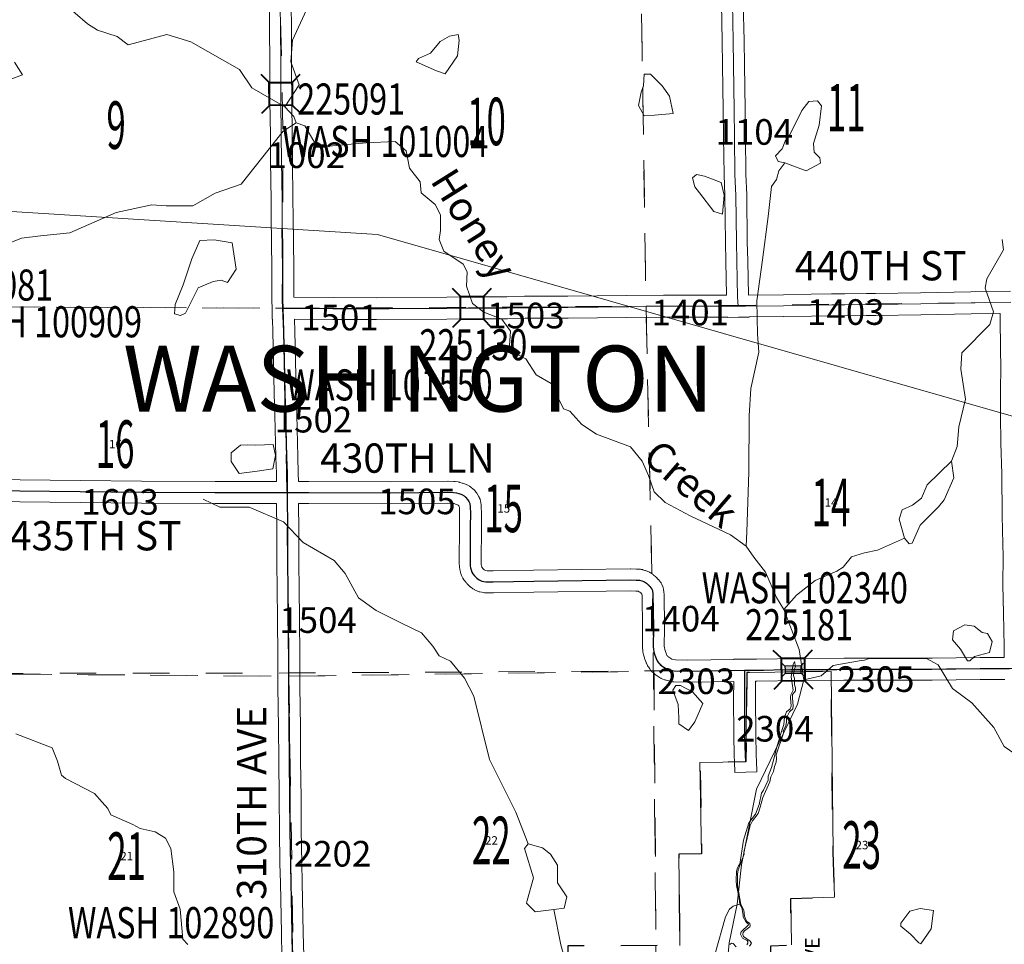
# Model space of a CAD drawing. Extents: x -12.7 to 31.3, y -84.9 to -50.9.
# Drawn here: x 17.3 to 20, y -73.7 to -71.2 of the extents above; entities that cross this region are included whole.
import ezdxf
from ezdxf.enums import TextEntityAlignment as Align

# ---------------------------------------------------------------- set-up
doc = ezdxf.new("R2010")
doc.units = ezdxf.units.MI
doc.header["$MEASUREMENT"] = 0
for name, pattern in [('DGN Style 1', [0.03005, 5e-05, -0.03]), ('DGN Style 2', [0.05, 0.03, -0.02]), ('DGN Style 6', [0.0951, 5e-05, -0.02, 0.035, -0.02, 5e-05, -0.02])]:
    doc.linetypes.add(name, pattern=pattern)
for name, color, linetype, lineweight in [('tdCoHydroRiver', 5, 'Continuous', 0), ('tdCoHydroTxtLg', 5, 'Continuous', 0), ('tdCoSecRdNmbr', 1, 'Continuous', 13), ('tdCoSecRdTxt', 7, 'Continuous', 0), ('tdCoSecRteBand', 7, 'Continuous', 30), ('tdCoSecRteCL', 7, 'Continuous', 0), ('tdCoSectLine', 7, 'DGN Style 1', 13), ('tdCoSectLinePart', 7, 'DGN Style 1', 13), ('tdCoSectNmbr', 7, 'Continuous', 0), ('tdCoStrucSec', 7, 'Continuous', 40), ('tdCoStrucSecCoName', 7, 'Continuous', 0), ('tdCoStrucSecFHWANum', 7, 'Continuous', 0), ('tdCoSurfEarth', 3, 'Continuous', 0), ('tdCoSurfGravel', 1, 'Continuous', 0), ('tdCoTwpNameTxt', 7, 'Continuous', 0), ('tdPIFedBndry', 7, 'Continuous', 0), ('tdPIHydro', 62, 'DGN Style 1', 0), ('tdPIMapPltShpe', 5, 'DGN Style 1', 0), ('tdPIParkBndryPart', 212, 'DGN Style 2', 80), ('tdPISecCL', 4, 'DGN Style 2', 0), ('tdPISectLine', 7, 'DGN Style 1', 13), ('tdPISectNmbr', 7, 'DGN Style 1', 0), ('tdPIStruc', 7, 'Continuous', 0)]:
    doc.layers.add(name, color=color, linetype=linetype, lineweight=lineweight)
doc.styles.add('Style-Century Gothic', font='GOTHIC.TTF')
doc.styles.add('Style-GEOMETRICFUTURA_211_L_L', font='GEOMETRICFUTURA_211_L_L.shx')
doc.styles.add('Style-Trebuchet MS', font='trebucbd.ttf')
doc.styles.add('Style-Tw Cen MT', font='TCM_____.TTF')
doc.styles.add('Style-Tw Cen MT IF', font='TCMI____.TTF')

# ---------------------------------------------------------------- blocks, each defined once
blk = doc.blocks.new('Bridge-Small')
at = {"layer": 'tdCoStrucSec', "color": 7, "linetype": 'Continuous', "lineweight": 40}
for p, q in [((-0.0313, 0.0313), (-0.0534, 0.0534)), ((0.0313, 0.0313), (0.0534, 0.0534)), ((-0.0313, -0.0313), (-0.0534, -0.0534)), ((0.0313, -0.0313), (0.0534, -0.0534))]:
    blk.add_line(p, q, dxfattribs=at)
at = {"layer": 'tdCoStrucSec', "color": 7, "linetype": 'Continuous', "lineweight": 40, "flags": 128}
blk.add_lwpolyline([(-0.0313, 0.0313), (0.0313, 0.0313), (0.0313, -0.0313), (-0.0313, -0.0313), (-0.0313, 0.0313)], close=True, dxfattribs=at)
blk = doc.blocks.new('BR_SEC')
at = {"layer": 'tdPIStruc', "color": 7, "linetype": 'Continuous', "lineweight": 30, "flags": 128}
for points in [[(0.022, 0.01), (-0.022, 0.01), (-0.0291, 0.0171)], [(-0.022, 0.01), (-0.022, 0), (-0.022, -0.01), (-0.0291, -0.0171)], [(0.022, -0.01), (0.022, 0), (0.022, 0.01), (0.0291, 0.0171)], [(-0.022, -0.01), (0.022, -0.01), (0.0291, -0.0171)]]:
    blk.add_lwpolyline(points, dxfattribs=at)
at = {"layer": 'tdPIStruc', "color": 4, "linetype": 'Continuous', "lineweight": 30, "flags": 128}
blk.add_lwpolyline([(-0.022, 0), (0, 0), (0.022, 0)], dxfattribs=at)
at = {"layer": 'tdPIStruc', "color": 250, "linetype": 'Continuous', "lineweight": 30, "extrusion": (0, 0, -1)}
blk.add_solid([(0.022, 0.01), (-0.022, 0.01), (0.022, -0.01), (-0.022, -0.01)], dxfattribs=at)

msp = doc.modelspace()

# ---------------------------------------------------------------- linework, layer by layer
at = {"layer": 'tdCoHydroRiver', "color": 5, "linetype": 'Continuous', "lineweight": 0, "flags": 128}
for points in [[(18.0302, -71.4253), (17.94, -71.3736), (17.9067, -71.3232), (17.7738, -71.2479), (17.7074, -71.2276), (17.6601, -71.2404), (17.6018, -71.2564), (17.5717, -71.2329), (17.5179, -71.2157), (17.491, -71.1984), (17.3897, -71.1104), (17.3785, -71.0789), (17.3293, -71.0064), (17.2992, -70.9766), (17.2374, -70.9089), (17.2058, -70.8838), (17.1189, -70.8636), (17.0587, -70.8212), (16.9669, -70.7615), (16.9038, -70.7523), (16.8486, -70.7667), (16.8043, -70.7589)], [(18.2021, -70.9527), (18.1991, -70.9953), (18.1472, -71.0445), (18.1174, -71.0998), (18.0516, -71.2437), (18.0471, -71.3022), (18.0694, -71.3652), (18.0302, -71.4253)], [(18.5032, -71.2863), (18.5078, -71.2436), (18.5046, -71.2278), (18.4809, -71.2327), (18.4557, -71.247)], [(18.4557, -71.247), (18.429, -71.2786), (18.3959, -71.293), (18.3896, -71.3025), (18.445, -71.3275)], [(18.5032, -71.2863), (18.4687, -71.3353), (18.445, -71.3275)], [(17.2909, -71.3034), (17.3132, -71.338), (17.2485, -71.3619)], [(19.083, -71.3962), (19.0624, -71.3679), (19.0307, -71.3364), (19.0133, -71.3365), (19.0118, -71.3681), (19.0056, -71.3854)], [(19.0421, -71.4485), (19.0137, -71.4501), (18.9978, -71.4218), (19.0056, -71.3854)], [(19.083, -71.3962), (19.0926, -71.4435), (19.0421, -71.4485)], [(18.0619, -71.4694), (18.0555, -71.4521), (18.0302, -71.4253)], [(19.4921, -71.4752), (19.4983, -71.4231), (19.4872, -71.4089), (19.4635, -71.4106), (19.4446, -71.4359), (19.4117, -71.5023)], [(18.0619, -71.4694), (18.0257, -71.4917), (17.911, -71.6373), (17.84, -71.6613), (17.7786, -71.6962), (17.706, -71.6965), (17.6665, -71.6935), (17.5687, -71.7143), (17.4426, -71.7701), (17.3621, -71.7783), (17.3101, -71.7848), (17.2376, -71.8134), (17.1399, -71.8817), (17.0943, -71.9134), (17.0217, -71.9232), (16.9649, -71.9407), (16.8923, -71.9378), (16.8072, -71.9887), (16.6953, -72.0286), (16.6465, -72.0587)], [(19.0252, -72.4336), (19.0077, -72.3942), (18.976, -72.3548), (18.8827, -72.3204), (18.8432, -72.2937), (18.8099, -72.2576), (18.7925, -72.2513), (18.7591, -72.182), (18.718, -72.1584), (18.6894, -72.1144), (18.6609, -72.0987), (18.645, -72.0782), (18.6481, -72.0387), (18.6243, -72.0057), (18.5753, -71.9869), (18.5436, -71.9633), (18.5276, -71.916), (18.5291, -71.8766), (18.518, -71.8561), (18.4657, -71.82), (18.453, -71.7884), (18.456, -71.7632), (18.4559, -71.7206), (18.4416, -71.6922), (18.4036, -71.6608), (18.4003, -71.6308), (18.3718, -71.593), (18.3621, -71.5457), (18.332, -71.5205), (18.2531, -71.524), (18.1411, -71.5339), (18.1095, -71.5198), (18.0856, -71.4772), (18.0619, -71.4694)], [(19.4921, -71.4752), (19.4765, -71.5258), (19.4782, -71.5495), (19.494, -71.5652), (19.4957, -71.5794), (19.4563, -71.6001), (19.3978, -71.5782)], [(19.4117, -71.5023), (19.3992, -71.5198), (19.3913, -71.5403), (19.3725, -71.5593), (19.3804, -71.5751), (19.3978, -71.5782)], [(19.3978, -71.5782), (19.3821, -71.6003), (19.3759, -71.624), (19.3617, -71.643), (19.3525, -71.7251), (19.3372, -71.8436), (19.3218, -71.9557), (19.3237, -72.0473), (19.3271, -72.0962), (19.3053, -72.1957), (19.3009, -72.27), (19.2999, -72.4247)], [(19.1785, -71.6153), (19.1564, -71.6106), (19.1454, -71.6201), (19.1518, -71.6438), (19.1645, -71.6611)], [(19.2324, -71.6672), (19.2243, -71.6325), (19.1785, -71.6153)], [(19.2324, -71.6672), (19.2278, -71.7193), (19.2041, -71.7115), (19.1645, -71.6611)], [(17.8373, -71.7891), (17.7979, -71.7909), (17.776, -71.8415)], [(17.8567, -71.8996), (17.8741, -71.9058), (17.8976, -71.8694), (17.8863, -71.7969), (17.8373, -71.7891)], [(19.993, -71.7885), (19.9963, -71.8169), (19.9509, -71.8961), (19.9463, -71.9214), (19.9687, -71.986), (19.9594, -72.0208), (19.8825, -72.0985), (19.8795, -72.1427), (19.8926, -72.2248), (19.874, -72.3006), (19.8696, -72.3543), (19.854, -72.3939)], [(17.8567, -71.8996), (17.8346, -71.9028), (17.7936, -71.9203), (17.7591, -71.9899), (17.745, -71.9963), (17.7291, -71.9916), (17.7306, -71.9663), (17.7525, -71.9126), (17.776, -71.8415)], [(17.9549, -72.4217), (17.906, -72.4282), (17.8837, -72.3952), (17.8837, -72.3715), (17.9088, -72.3509)], [(18.0052, -72.3789), (17.9988, -72.349), (17.9515, -72.3507), (17.9294, -72.3492), (17.9088, -72.3509)], [(18.0052, -72.3789), (17.9975, -72.4153), (17.9549, -72.4217)], [(19.854, -72.3939), (19.788, -72.4589), (19.7724, -72.4953), (19.7472, -72.5144), (19.7189, -72.5272), (19.7111, -72.5525), (19.7256, -72.6045)], [(19.854, -72.3939), (19.8605, -72.4396), (19.834, -72.4997), (19.8183, -72.5188)], [(19.2999, -72.4247), (19.2941, -72.5873), (19.2927, -72.6268)], [(19.2927, -72.6268), (19.25, -72.5953), (19.1393, -72.5437), (19.0713, -72.5076), (19.0412, -72.4777), (19.0252, -72.4336)], [(18.6958, -73.4404), (18.6623, -73.3537), (18.5908, -73.2103), (18.5475, -73.0368), (18.5221, -72.9879), (18.484, -72.9407), (18.4524, -72.9266), (18.4349, -72.8999), (18.4048, -72.8637), (18.3495, -72.837), (18.2799, -72.8026), (18.2324, -72.768), (18.1959, -72.7018), (18.1657, -72.6656), (18.0803, -72.617), (18.0264, -72.5604), (17.9331, -72.5197), (17.8526, -72.52), (17.8068, -72.498)], [(19.8183, -72.5188), (19.768, -72.5695), (19.7462, -72.6186), (19.7383, -72.6202), (19.7256, -72.6045)], [(19.7256, -72.6045), (19.6515, -72.638), (19.6158, -72.6445)], [(19.3959, -72.8), (19.3753, -72.7669), (19.3451, -72.6976), (19.3133, -72.6567), (19.2927, -72.6268)], [(19.6158, -72.6445), (19.5804, -72.6557), (19.5576, -72.6842), (19.5408, -72.6953)], [(19.5408, -72.6953), (19.4809, -72.7208), (19.4305, -72.7604), (19.3959, -72.8)], [(19.4503, -72.9924), (19.4374, -72.9088), (19.3959, -72.8)], [(19.9163, -72.845), (19.891, -72.842), (19.8595, -72.858), (19.8565, -72.8832), (19.8787, -72.9084)], [(19.9577, -72.9174), (19.9654, -72.8874), (19.9527, -72.8654), (19.9384, -72.8623), (19.9163, -72.845)], [(19.9577, -72.9174), (19.9167, -72.9287), (19.9041, -72.9398), (19.8978, -72.9398), (19.8787, -72.9084)], [(20.3475, -73.217), (20.3144, -73.2266), (20.2513, -73.2222), (20.2149, -73.2066), (20.1722, -73.2005), (20.0933, -73.1993), (20.0444, -73.2059), (19.9984, -73.1745), (19.9698, -73.1226), (19.9094, -73.055), (19.8571, -73.0158), (19.8173, -72.9513), (19.7857, -72.9341), (19.6263, -72.9349), (19.6159, -72.9381)], [(19.5307, -72.9527), (19.4976, -72.9812), (19.4503, -72.9924)], [(19.6159, -72.9381), (19.6073, -72.9396), (19.5307, -72.9527)], [(19.1458, -73.0251), (19.1126, -73.0079), (19.0999, -73.0079), (19.0921, -73.0206), (19.1064, -73.06)], [(19.4503, -72.9924), (19.4332, -73.0588), (19.3204, -73.2913), (19.2801, -73.4982), (19.2679, -73.6056), (19.2462, -73.7114), (19.2325, -73.8583), (19.2379, -74.0525), (19.2399, -74.1503), (19.2463, -74.1787)], [(19.1524, -73.1072), (19.1743, -73.0566), (19.1458, -73.0251)], [(19.1524, -73.1072), (19.1351, -73.1309), (19.1082, -73.1121), (19.1081, -73.0963), (19.1064, -73.06)], [(17.7654, -73.7153), (17.7512, -73.7012), (17.7446, -73.6191), (17.727, -73.5718), (17.7268, -73.5166), (17.7187, -73.4534), (17.7044, -73.4251), (17.6759, -73.4078), (17.6348, -73.3985), (17.6143, -73.3875), (17.5542, -73.3609), (17.5462, -73.3436), (17.5304, -73.3263), (17.5098, -73.3027), (17.4307, -73.2619), (17.4196, -73.2525), (17.4084, -73.2146), (17.3941, -73.1784), (17.2945, -73.1393)], [(18.7659, -73.6201), (18.7154, -73.6266), (18.6917, -73.603), (18.6932, -73.5951), (18.7104, -73.5335), (18.6864, -73.453), (18.6958, -73.4404)], [(18.7765, -73.4985), (18.7575, -73.4686), (18.7353, -73.4513), (18.6958, -73.4404)], [(18.7765, -73.4985), (18.7767, -73.5474), (18.8021, -73.5852), (18.7943, -73.6168), (18.7659, -73.6201)], [(18.798, -73.762), (18.7852, -73.7163), (18.7659, -73.6201)], [(19.7686, -73.6177), (19.7403, -73.6242), (19.7152, -73.6575), (19.7152, -73.6654), (19.7422, -73.6873)], [(19.7989, -73.6728), (19.805, -73.6223), (19.7686, -73.6177)], [(19.7989, -73.6728), (19.7707, -73.714), (19.7644, -73.7109), (19.7422, -73.6873)]]:
    msp.add_lwpolyline(points, dxfattribs=at)
at = {"layer": 'tdCoSecRteBand', "color": 7, "linetype": 'Continuous', "lineweight": 0, "flags": 128}
for points in [[(17.2224, -72.4447), (17.4712, -72.4472), (17.4712, -72.4472), (17.6386, -72.4489), (17.8397, -72.4502), (18.0076, -72.4502), (18.0074, -72.4284), (18.0059, -72.3839), (18.0059, -72.3835), (18.0035, -72.2688), (18.0015, -72.209), (18.0015, -72.2086), (17.9998, -72.1189), (17.9978, -72.0405), (17.9966, -72.0061), (17.9956, -72.0061), (17.9956, -71.9766), (17.9948, -71.9543), (17.9948, -71.9543), (17.9946, -71.9471), (17.9949, -71.9471), (17.9953, -71.8664), (17.9933, -71.7261), (17.9933, -71.726), (17.9929, -71.6807), (17.9914, -71.5734), (17.9914, -71.5732), (17.9909, -71.5033), (17.9899, -71.4098), (17.9899, -71.4098), (17.9892, -71.3227), (17.9892, -71.3226), (17.9884, -71.1937), (17.9872, -71.1392)], [(18.0472, -71.138), (18.0484, -71.1926), (18.0484, -71.1931), (18.0491, -71.3223), (18.0499, -71.4092), (18.0509, -71.5027), (18.0509, -71.5028), (18.0514, -71.5727), (18.0528, -71.6799), (18.0528, -71.68), (18.0533, -71.7253), (18.0553, -71.8658), (18.0553, -71.8662), (18.0553, -71.8664), (18.0549, -71.9462), (18.1625, -71.9471), (18.2811, -71.9473)], [(18.2811, -71.9473), (18.4735, -71.9456), (18.4737, -71.9456), (18.5331, -71.9454), (18.6381, -71.9449), (18.6861, -71.9436), (18.6863, -71.9436), (18.7238, -71.9429), (18.7244, -71.9429), (18.7245, -71.9429), (18.8051, -71.9431), (18.9652, -71.9414), (18.9653, -71.9414), (19.0661, -71.9404), (19.0663, -71.9404), (19.1805, -71.9402), (19.1806, -71.9402), (19.2389, -71.9402), (19.2373, -71.8486), (19.2356, -71.7958), (19.2356, -71.7951), (19.2344, -71.6684), (19.2319, -71.6114), (19.2319, -71.6106), (19.2302, -71.5088), (19.2302, -71.5086), (19.2294, -71.4339), (19.2279, -71.3117), (19.227, -71.2457), (19.2247, -71.1432)], [(19.2847, -71.1421), (19.2869, -71.2445), (19.287, -71.2447), (19.2879, -71.3108), (19.2879, -71.3109), (19.2894, -71.4332), (19.2894, -71.4333), (19.2902, -71.5079), (19.2919, -71.6092), (19.2943, -71.6663), (19.2944, -71.6673), (19.2956, -71.7942), (19.2973, -71.8469), (19.2973, -71.8473), (19.2989, -71.9401)], [(19.2989, -71.9401), (19.3943, -71.9392), (19.4701, -71.938), (19.4702, -71.938), (19.5263, -71.9372), (19.5615, -71.9365), (19.562, -71.9365), (19.6212, -71.9362), (19.6458, -71.9358), (19.6459, -71.9357), (19.7697, -71.9338), (19.7698, -71.9338), (19.9075, -71.9317), (20.0155, -71.9299)], [(18.2812, -72.0073), (18.2811, -72.0073), (18.1623, -72.0071), (18.1621, -72.0071), (18.0567, -72.0062), (18.0578, -72.0386), (18.0578, -72.0389), (18.0597, -72.1175), (18.0597, -72.1177), (18.0615, -72.2073), (18.0634, -72.267), (18.0634, -72.2673), (18.0659, -72.3821), (18.0674, -72.4268), (18.0674, -72.4275), (18.0676, -72.4499), (18.0676, -72.4502), (18.0679, -72.4502), (18.0958, -72.4502), (18.0959, -72.4502), (18.3191, -72.4507), (18.4766, -72.4494), (18.4768, -72.4494), (18.4773, -72.4494), (18.4926, -72.4497), (18.494, -72.4497), (18.496, -72.4499), (18.4966, -72.45), (18.5047, -72.4512), (18.5061, -72.4515), (18.508, -72.4519), (18.509, -72.4522), (18.5155, -72.4542), (18.5163, -72.4545), (18.5166, -72.4546), (18.525, -72.4575), (18.5265, -72.4581), (18.5283, -72.4589), (18.5292, -72.4594), (18.5357, -72.4629), (18.5364, -72.4633), (18.5381, -72.4643), (18.5397, -72.4655), (18.5402, -72.4659), (18.5451, -72.4698), (18.5461, -72.4707), (18.5476, -72.472), (18.5489, -72.4735), (18.5501, -72.4749), (18.5543, -72.4803), (18.5544, -72.4804), (18.5555, -72.482), (18.5555, -72.482), (18.5595, -72.4879), (18.5605, -72.4896), (18.5614, -72.4913), (18.5622, -72.4931), (18.5623, -72.4932), (18.5645, -72.4986), (18.5651, -72.5004), (18.5657, -72.5022), (18.5661, -72.5042), (18.5665, -72.5061), (18.5665, -72.5062), (18.5677, -72.5158), (18.5679, -72.5177), (18.5679, -72.5188), (18.5684, -72.5358), (18.5684, -72.5366), (18.5684, -72.5368), (18.5682, -72.5743), (18.5682, -72.5744), (18.5675, -72.6699), (18.568, -72.677), (18.5685, -72.6802), (18.5692, -72.6832), (18.5695, -72.684), (18.5699, -72.6846), (18.5723, -72.6879), (18.5755, -72.6911), (18.5777, -72.6927), (18.5792, -72.6934), (18.5837, -72.6943), (18.6006, -72.6943), (18.7111, -72.6926), (18.7111, -72.6926), (18.975, -72.6889), (18.9754, -72.6889), (18.9763, -72.6889), (18.9929, -72.6894), (18.9935, -72.6894), (19.0029, -72.6899), (19.0033, -72.6899), (19.0052, -72.6901), (19.0072, -72.6904), (19.0091, -72.6909), (19.0097, -72.6911), (19.0156, -72.6928), (19.0169, -72.6932), (19.0187, -72.6939), (19.0259, -72.6968), (19.0259, -72.6968), (19.0277, -72.6976), (19.0294, -72.6986), (19.0311, -72.6996), (19.0313, -72.6998), (19.0367, -72.7035), (19.0381, -72.7045), (19.0393, -72.7055), (19.0445, -72.7099), (19.0448, -72.7101), (19.0462, -72.7115), (19.0468, -72.7121), (19.051, -72.7165), (19.0517, -72.7174), (19.0525, -72.7182), (19.0579, -72.7248), (19.0584, -72.7255), (19.0596, -72.7271), (19.0606, -72.7288), (19.0615, -72.7305), (19.0621, -72.7318), (19.0638, -72.7357), (19.0641, -72.7363), (19.0648, -72.7381), (19.0653, -72.74), (19.0658, -72.7419), (19.066, -72.7434), (19.0675, -72.7535), (19.0676, -72.7539), (19.0678, -72.7559), (19.0678, -72.7574), (19.0691, -72.8494), (19.0691, -72.8498), (19.0691, -72.8501), (19.0686, -72.9007), (19.069, -72.9041), (19.0698, -72.9088), (19.0715, -72.9148), (19.0743, -72.9219), (19.0759, -72.9253), (19.077, -72.9269), (19.0782, -72.9283), (19.0806, -72.9301), (19.0863, -72.9341), (19.0894, -72.9353), (19.0988, -72.9375), (19.1311, -72.9382), (19.1954, -72.9372), (19.1955, -72.9372), (19.2588, -72.9363), (19.2588, -72.9357), (19.2885, -72.9359), (19.3205, -72.9355), (19.3205, -72.9355), (19.4345, -72.934), (19.4346, -72.934), (19.5594, -72.933), (19.5596, -72.933), (19.8009, -72.9328), (19.9323, -72.931), (19.9327, -72.931), (19.9985, -72.931), (19.9983, -72.9265), (19.9983, -72.9253), (19.9983, -72.9007), (19.9963, -72.8101), (19.9943, -72.732), (19.9943, -72.7313), (19.9943, -72.731), (19.9951, -72.6554), (19.9941, -72.5829), (19.9931, -72.5431), (19.9931, -72.5428), (19.9914, -72.429), (19.9894, -72.345), (19.9894, -72.3449), (19.9879, -72.2682), (19.9879, -72.2676), (19.9879, -72.2674), (19.9884, -72.1925), (19.9884, -72.192), (19.9894, -72.146), (19.9874, -72.012), (19.9869, -71.9904), (19.9866, -71.9904), (19.9084, -71.9917), (19.9084, -71.9917), (19.7707, -71.9938), (19.647, -71.9957), (19.6221, -71.9962), (19.6216, -71.9962), (19.5625, -71.9965), (19.5274, -71.9972), (19.5272, -71.9972), (19.471, -71.998), (19.3951, -71.9992), (19.3949, -71.9992), (19.3005, -72.0001), (19.3005, -72.0002), (19.2908, -72.0002), (19.2713, -72.0002), (19.2423, -72.0019), (19.2422, -72.0002), (19.2405, -72.0002), (19.1806, -72.0002), (19.0666, -72.0004), (18.9659, -72.0014), (18.8056, -72.0031), (18.8052, -72.0031), (18.8052, -72.0031), (18.7246, -72.0029), (18.6876, -72.0036), (18.6393, -72.0049), (18.6387, -72.0049), (18.5334, -72.0054), (18.5334, -72.0054), (18.474, -72.0056), (18.2815, -72.0073), (18.2812, -72.0073)], [(18.0222, -73.7482), (18.021, -73.6846), (18.0183, -73.5475), (18.017, -73.4943), (18.017, -73.4941), (18.0155, -73.4041), (18.0155, -73.4038), (18.015, -73.3161), (18.0138, -73.2121), (18.0138, -73.2119), (18.0133, -73.122), (18.0116, -73.0112), (18.0116, -73.0108), (18.0113, -72.9396), (18.0104, -72.8142), (18.0099, -72.7546), (18.0089, -72.6616), (18.0089, -72.6614), (18.0086, -72.584), (18.0081, -72.5102), (18.0079, -72.5102), (17.8396, -72.5102), (17.8394, -72.5102), (17.6381, -72.5089), (17.638, -72.5089), (17.4706, -72.5072), (17.2218, -72.5047)], [(19.2615, -73.2452), (19.2606, -73.2152), (19.2601, -73.2012), (19.2601, -73.201), (19.2586, -73.1416), (19.2586, -73.1411), (19.2579, -73.0436), (19.2579, -73.0434), (19.2579, -73.0432), (19.2583, -72.9964), (19.1963, -72.9972), (19.1315, -72.9982), (19.131, -72.9982), (19.1304, -72.9982), (19.0944, -72.9975), (19.0931, -72.9974), (19.0911, -72.9972), (19.0892, -72.9969), (19.0882, -72.9967), (19.0734, -72.9932), (19.0725, -72.993), (19.0706, -72.9924), (19.0688, -72.9918), (19.0604, -72.9883), (19.0604, -72.9883), (19.0586, -72.9875), (19.0569, -72.9865), (19.0552, -72.9855), (19.0547, -72.9852), (19.0459, -72.979), (19.0448, -72.9783), (19.0396, -72.9743), (19.0395, -72.9742), (19.038, -72.973), (19.0366, -72.9717), (19.0355, -72.9705), (19.0311, -72.9656), (19.0308, -72.9653), (19.0296, -72.9638), (19.0286, -72.9624), (19.0249, -72.957), (19.0247, -72.9568), (19.0237, -72.9551), (19.0228, -72.9534), (19.0224, -72.9527), (19.0195, -72.9462), (19.019, -72.9452), (19.0188, -72.9447), (19.0151, -72.9353), (19.0146, -72.9339), (19.0141, -72.9323), (19.0116, -72.9235), (19.0116, -72.9232), (19.0111, -72.9213), (19.011, -72.9207), (19.0098, -72.9138), (19.0096, -72.9124), (19.0095, -72.9121), (19.0088, -72.9059), (19.0086, -72.9043), (19.0086, -72.9024), (19.0086, -72.9021), (19.0091, -72.8499), (19.0079, -72.7602), (19.0075, -72.758), (19.0066, -72.7569), (19.0043, -72.7544), (19.0016, -72.7521), (19.0001, -72.7511), (18.9973, -72.7499), (18.9963, -72.7496), (18.9907, -72.7494), (18.9752, -72.7489), (18.712, -72.7526), (18.6013, -72.7543), (18.6008, -72.7543), (18.5806, -72.7543), (18.5787, -72.7542), (18.5767, -72.7541), (18.5748, -72.7537), (18.5746, -72.7537), (18.5638, -72.7515), (18.562, -72.7511), (18.5601, -72.7505), (18.5583, -72.7498), (18.5571, -72.7493), (18.5497, -72.7458), (18.5491, -72.7455), (18.5474, -72.7446), (18.5457, -72.7436), (18.5447, -72.7429), (18.5383, -72.7382), (18.5377, -72.7378), (18.5362, -72.7365), (18.5347, -72.7352), (18.5283, -72.7288), (18.527, -72.7273), (18.5257, -72.7258), (18.5254, -72.7254), (18.5212, -72.7197), (18.5204, -72.7185), (18.5204, -72.7185), (18.5174, -72.7141), (18.5164, -72.7124), (18.5155, -72.7107), (18.5147, -72.7089), (18.5141, -72.7073), (18.5121, -72.7016), (18.512, -72.7014), (18.5114, -72.6995), (18.5113, -72.699), (18.5098, -72.6931), (18.5095, -72.6917), (18.5092, -72.6898), (18.5092, -72.6897), (18.5085, -72.684), (18.5083, -72.6826), (18.5076, -72.6735), (18.5075, -72.673), (18.5075, -72.671), (18.5075, -72.6708), (18.5082, -72.5739), (18.5084, -72.537), (18.508, -72.522), (18.5075, -72.5182), (18.5062, -72.5162), (18.5048, -72.5144), (18.5048, -72.5144), (18.5028, -72.5134), (18.4972, -72.5114), (18.4935, -72.5102), (18.4896, -72.5096), (18.4767, -72.5094), (18.3194, -72.5107), (18.3192, -72.5107), (18.3191, -72.5107), (18.0958, -72.5102), (18.0681, -72.5102), (18.0686, -72.5836), (18.0686, -72.5838), (18.0689, -72.6611), (18.0699, -72.754), (18.0699, -72.754), (18.0704, -72.8137), (18.0704, -72.8137), (18.0713, -72.9392), (18.0713, -72.9394), (18.0716, -73.0105), (18.0733, -73.1212), (18.0733, -73.1216), (18.0738, -73.2115), (18.075, -73.3154), (18.075, -73.3156), (18.0755, -73.4033), (18.077, -73.493), (18.0782, -73.5462), (18.0782, -73.5463), (18.081, -73.6834), (18.081, -73.6834), (18.0822, -73.7469)], [(20.0005, -72.991), (19.9329, -72.991), (19.8015, -72.9928), (19.8011, -72.9928), (19.5598, -72.993), (19.4352, -72.994), (19.3213, -72.9955), (19.319, -72.9955), (19.3183, -72.9955), (19.3179, -73.0434), (19.3186, -73.1403), (19.3201, -73.1994), (19.3205, -73.2133), (19.3215, -73.2433), (19.2615, -73.2452)]]:
    msp.add_lwpolyline(points, dxfattribs=at)
at = {"layer": 'tdCoSecRteCL', "color": 7, "linetype": 'Continuous', "lineweight": 13, "flags": 128}
for points in [[(18.0256, -71.9761), (18.0248, -71.9533), (18.0253, -71.8662), (18.0233, -71.7257), (18.0228, -71.6803), (18.0214, -71.573), (18.0209, -71.503), (18.0199, -71.4095), (18.0192, -71.3225), (18.0184, -71.1933), (18.0172, -71.1385), (18.0159, -71.0438), (18.0151, -70.9815), (18.015, -70.9683), (18.0152, -70.81), (18.0152, -70.7708), (18.0137, -70.6872), (18.0147, -70.5908), (18.0143, -70.4839)], [(19.2705, -71.9702), (19.269, -71.946), (19.2673, -71.8479), (19.2656, -71.7948), (19.2644, -71.6676), (19.2619, -71.6101), (19.2602, -71.5083), (19.2594, -71.4336), (19.2579, -71.3113), (19.257, -71.2452), (19.2547, -71.1426), (19.2537, -71.0646), (19.2526, -70.9692)], [(19.2705, -71.9702), (19.2908, -71.9702), (19.3946, -71.9692), (19.4706, -71.968), (19.5268, -71.9672), (19.5621, -71.9665), (19.6215, -71.9662), (19.6464, -71.9657), (19.7702, -71.9638), (19.908, -71.9617), (20.0161, -71.9599)], [(18.0522, -73.7476), (18.051, -73.684), (18.0482, -73.5469), (18.047, -73.4936), (18.0455, -73.4036), (18.045, -73.3158), (18.0438, -73.2117), (18.0433, -73.1217), (18.0416, -73.0107), (18.0413, -72.9395), (18.0404, -72.8139), (18.0399, -72.7543), (18.0389, -72.6613), (18.0386, -72.5839), (18.0379, -72.4837), (18.0379, -72.4802), (18.0374, -72.4278), (18.0359, -72.3829), (18.0335, -72.268), (18.0315, -72.208), (18.0298, -72.1183), (18.0278, -72.0396), (18.0256, -71.9761)], [(18.0256, -71.9761), (18.0398, -71.9761), (18.1623, -71.9771), (18.2812, -71.9773), (18.3163, -71.977)], [(18.3163, -71.977), (18.4738, -71.9756), (18.5332, -71.9754), (18.6385, -71.9749), (18.6869, -71.9736), (18.7244, -71.9729), (18.8052, -71.9731), (18.9655, -71.9714), (19.0664, -71.9704), (19.1806, -71.9702), (19.2705, -71.9702)], [(17.057, -72.4733), (17.082, -72.4735), (17.2221, -72.4747), (17.4709, -72.4772), (17.6383, -72.4789), (17.8396, -72.4802), (17.9843, -72.4802), (18.0379, -72.4802)], [(18.0379, -72.4802), (18.0958, -72.4802), (18.3192, -72.4807), (18.4768, -72.4794), (18.4921, -72.4797), (18.5002, -72.4809), (18.5066, -72.4829), (18.515, -72.4858), (18.5214, -72.4893), (18.5264, -72.4932), (18.5306, -72.4987), (18.5345, -72.5046), (18.5367, -72.51), (18.538, -72.5196), (18.5384, -72.5366), (18.5382, -72.5741), (18.5375, -72.671), (18.5382, -72.6802), (18.5389, -72.6858), (18.5404, -72.6918), (18.5424, -72.6974), (18.5454, -72.7019), (18.5495, -72.7075), (18.556, -72.714), (18.5624, -72.7186), (18.5698, -72.7221), (18.5806, -72.7243), (18.6008, -72.7243), (18.7116, -72.7226), (18.9754, -72.7189), (18.992, -72.7194), (19.0013, -72.7199), (19.0072, -72.7216), (19.0144, -72.7246), (19.0198, -72.7283), (19.025, -72.7327), (19.0292, -72.7371), (19.0346, -72.7438), (19.0363, -72.7477), (19.0378, -72.7578), (19.0391, -72.8498), (19.0386, -72.9024), (19.0393, -72.9085), (19.0405, -72.9154), (19.043, -72.9243), (19.0467, -72.9337), (19.0497, -72.9401), (19.0534, -72.9455), (19.0578, -72.9504), (19.063, -72.9544), (19.0719, -72.9606), (19.0802, -72.964), (19.095, -72.9675), (19.131, -72.9682), (19.1959, -72.9672), (19.2885, -72.9659)], [(19.2885, -72.9659), (19.3209, -72.9655), (19.4349, -72.964), (19.5596, -72.963), (19.8011, -72.9628), (19.9327, -72.961), (20.0131, -72.961), (20.0297, -72.9605), (20.0297, -72.9605)], [(19.2905, -73.2143), (19.2901, -73.2003), (19.2886, -73.1408), (19.2879, -73.0434), (19.2885, -72.9659)]]:
    msp.add_lwpolyline(points, dxfattribs=at)
at = {"layer": 'tdCoSectLine', "color": 7, "linetype": 'DGN Style 1', "lineweight": 0, "flags": 128}
for points in [[(18.0148, -70.9866), (18.0253, -71.4861), (18.0254, -71.9762)], [(19.0032, -70.9713), (19.0186, -71.9707)], [(19.0186, -71.9707), (20.0157, -71.96)], [(17.0448, -71.9717), (18.0254, -71.9762)], [(18.0254, -71.9762), (19.0186, -71.9707)], [(18.0254, -71.9762), (18.036, -72.4828), (18.0412, -72.9823)], [(19.0186, -71.9707), (19.0403, -72.9687)], [(19.0403, -72.9687), (20.0293, -72.9608)], [(17.0623, -72.9747), (18.0412, -72.9823)], [(18.0412, -72.9823), (19.0403, -72.9687)], [(18.0412, -72.9823), (18.0573, -73.9759)], [(19.0403, -72.9687), (19.0477, -73.969)]]:
    msp.add_lwpolyline(points, dxfattribs=at)
at = {"layer": 'tdCoSectLinePart', "color": 7, "linetype": 'DGN Style 1', "lineweight": 0, "flags": 128}
for points in [[(19.0036, -71.0009), (19.0181, -71.9409)], [(17.0618, -71.9718), (17.9953, -71.976)], [(19.0192, -72.0008), (19.0345, -72.7025)], [(17.0928, -72.975), (18.0117, -72.9821)], [(18.071, -72.9819), (19.0337, -72.9688)], [(19.0404, -72.9747), (19.0477, -73.969)]]:
    msp.add_lwpolyline(points, dxfattribs=at)
at = {"layer": 'tdCoSurfEarth', "color": 3, "linetype": 'Continuous', "lineweight": 0, "flags": 128}
msp.add_lwpolyline([(18.3163, -71.977), (18.4738, -71.9756), (18.5332, -71.9754), (18.6385, -71.9749), (18.6869, -71.9736), (18.7244, -71.9729), (18.8052, -71.9731), (18.9655, -71.9714), (19.0664, -71.9704), (19.1806, -71.9702), (19.2705, -71.9702)], dxfattribs=at)
at = {"layer": 'tdCoSurfGravel', "color": 1, "linetype": 'Continuous', "lineweight": 0, "flags": 128}
for points in [[(18.0256, -71.9761), (18.0248, -71.9533), (18.0253, -71.8662), (18.0233, -71.7257), (18.0228, -71.6803), (18.0214, -71.573), (18.0209, -71.503), (18.0199, -71.4095), (18.0192, -71.3225), (18.0184, -71.1933), (18.0172, -71.1385), (18.0159, -71.0438), (18.0151, -70.9815), (18.015, -70.9683), (18.0152, -70.81), (18.0152, -70.7708), (18.0137, -70.6872), (18.0147, -70.5908), (18.0143, -70.4839)], [(19.2705, -71.9702), (19.269, -71.946), (19.2673, -71.8479), (19.2656, -71.7948), (19.2644, -71.6676), (19.2619, -71.6101), (19.2602, -71.5083), (19.2594, -71.4336), (19.2579, -71.3113), (19.257, -71.2452), (19.2547, -71.1426), (19.2537, -71.0646), (19.2526, -70.9692)], [(19.2705, -71.9702), (19.2908, -71.9702), (19.3946, -71.9692), (19.4706, -71.968), (19.5268, -71.9672), (19.5621, -71.9665), (19.6215, -71.9662), (19.6464, -71.9657), (19.7702, -71.9638), (19.908, -71.9617), (20.0161, -71.9599)], [(18.0522, -73.7476), (18.051, -73.684), (18.0482, -73.5469), (18.047, -73.4936), (18.0455, -73.4036), (18.045, -73.3158), (18.0438, -73.2117), (18.0433, -73.1217), (18.0416, -73.0107), (18.0413, -72.9395), (18.0404, -72.8139), (18.0399, -72.7543), (18.0389, -72.6613), (18.0386, -72.5839), (18.0379, -72.4837), (18.0379, -72.4802), (18.0374, -72.4278), (18.0359, -72.3829), (18.0335, -72.268), (18.0315, -72.208), (18.0298, -72.1183), (18.0278, -72.0396), (18.0256, -71.9761)], [(18.0256, -71.9761), (18.0398, -71.9761), (18.1623, -71.9771), (18.2812, -71.9773), (18.3163, -71.977)], [(17.057, -72.4733), (17.082, -72.4735), (17.2221, -72.4747), (17.4709, -72.4772), (17.6383, -72.4789), (17.8396, -72.4802), (17.9843, -72.4802), (18.0379, -72.4802)], [(18.0379, -72.4802), (18.0958, -72.4802), (18.3192, -72.4807), (18.4768, -72.4794), (18.4921, -72.4797), (18.5002, -72.4809), (18.5066, -72.4829), (18.515, -72.4858), (18.5214, -72.4893), (18.5264, -72.4932), (18.5306, -72.4987), (18.5345, -72.5046), (18.5367, -72.51), (18.538, -72.5196), (18.5384, -72.5366), (18.5382, -72.5741), (18.5375, -72.671), (18.5382, -72.6802), (18.5389, -72.6858), (18.5404, -72.6918), (18.5424, -72.6974), (18.5454, -72.7019), (18.5495, -72.7075), (18.556, -72.714), (18.5624, -72.7186), (18.5698, -72.7221), (18.5806, -72.7243), (18.6008, -72.7243), (18.7116, -72.7226), (18.9754, -72.7189), (18.992, -72.7194), (19.0013, -72.7199), (19.0072, -72.7216), (19.0144, -72.7246), (19.0198, -72.7283), (19.025, -72.7327), (19.0292, -72.7371), (19.0346, -72.7438), (19.0363, -72.7477), (19.0378, -72.7578), (19.0391, -72.8498), (19.0386, -72.9024), (19.0393, -72.9085), (19.0405, -72.9154), (19.043, -72.9243), (19.0467, -72.9337), (19.0497, -72.9401), (19.0534, -72.9455), (19.0578, -72.9504), (19.063, -72.9544), (19.0719, -72.9606), (19.0802, -72.964), (19.095, -72.9675), (19.131, -72.9682), (19.1959, -72.9672), (19.2885, -72.9659)], [(19.2885, -72.9659), (19.3209, -72.9655), (19.4349, -72.964), (19.5596, -72.963), (19.8011, -72.9628), (19.9327, -72.961), (20.0131, -72.961), (20.0297, -72.9605), (20.0297, -72.9605)], [(19.2905, -73.2143), (19.2901, -73.2003), (19.2886, -73.1408), (19.2879, -73.0434), (19.2885, -72.9659)]]:
    msp.add_lwpolyline(points, dxfattribs=at)
at = {"layer": 'tdPIFedBndry', "color": 7, "linetype": 'Continuous', "lineweight": 0, "flags": 128}
msp.add_lwpolyline([(19.4163, -73.717), (19.4144, -73.5901), (19.534, -73.5863), (19.5302, -73.4625), (19.5249, -72.9695), (19.2946, -72.9721), (19.2917, -73.2164), (19.1659, -73.2179), (19.1705, -73.4674), (19.1083, -73.4686), (19.1109, -73.718)], dxfattribs=at)
at = {"layer": 'tdPIHydro', "color": 62, "linetype": 'Continuous', "lineweight": 13, "flags": 128}
for points in [[(19.2942, -73.7164), (19.297, -73.7123), (19.297, -73.7077), (19.2952, -73.7049), (19.2825, -73.698), (19.2773, -73.6871), (19.2784, -73.6814), (19.2984, -73.6623), (19.2981, -73.6588), (19.2928, -73.6551), (19.2845, -73.6397), (19.2845, -73.6351), (19.2807, -73.6147), (19.2754, -73.6052), (19.2737, -73.5891), (19.2656, -73.5546), (19.2649, -73.5411), (19.2664, -73.5148), (19.2689, -73.5059), (19.2712, -73.5003), (19.2749, -73.4959), (19.2855, -73.4307), (19.2995, -73.3827), (19.3176, -73.3597), (19.3277, -73.3334), (19.3344, -73.302), (19.3401, -73.2935), (19.3524, -73.2661), (19.3524, -73.2558), (19.362, -73.2318), (19.3709, -73.1982), (19.3762, -73.1751), (19.3829, -73.1554), (19.3852, -73.1439), (19.3959, -73.1139), (19.3976, -73.0944), (19.4032, -73.0794), (19.413, -73.0712), (19.4152, -73.0637), (19.4139, -73.0402), (19.415, -73.0327), (19.4207, -73.0206), (19.4159, -72.9837), (19.4209, -72.9492), (19.4243, -72.9423), (19.4273, -72.9566), (19.4244, -72.9624), (19.4222, -72.9803), (19.4246, -72.9889), (19.4247, -73.0056), (19.427, -73.0136), (19.4276, -73.0222), (19.4196, -73.0321), (19.4191, -73.0424), (19.421, -73.0631), (19.4199, -73.0712), (19.4113, -73.0793), (19.4027, -73.0961), (19.4028, -73.1081), (19.4006, -73.1174), (19.3938, -73.1322), (19.3943, -73.1375), (19.3749, -73.1971), (19.3754, -73.2072), (19.3744, -73.217), (19.3699, -73.229), (19.3672, -73.2428), (19.3598, -73.2571), (19.3576, -73.2708), (19.3379, -73.3137), (19.3312, -73.34), (19.325, -73.3571), (19.3097, -73.3772), (19.3035, -73.3902), (19.2868, -73.4599), (19.2861, -73.463), (19.2869, -73.4683), (19.2709, -73.5112), (19.2684, -73.5234), (19.2689, -73.5546), (19.2781, -73.6065), (19.2857, -73.6219), (19.2878, -73.6383), (19.2938, -73.6518), (19.3025, -73.6582), (19.3036, -73.6645), (19.3025, -73.6674), (19.2876, -73.6779), (19.2842, -73.6831), (19.2831, -73.6888), (19.2854, -73.6934), (19.3032, -73.7065), (19.3068, -73.7117), (19.3017, -73.7204)], [(19.2077, -73.7405), (19.2362, -73.6398), (19.2467, -73.6195), (19.2573, -73.6113), (19.2754, -73.6052)], [(19.2478, -73.7159), (19.2527, -73.7122), (19.2567, -73.7132), (19.2649, -73.7217)]]:
    msp.add_lwpolyline(points, dxfattribs=at)
at = {"layer": 'tdPIMapPltShpe', "color": 5, "linetype": 'Continuous', "lineweight": 13, "flags": 128}
msp.add_lwpolyline([(13.3498, -76.0984), (13.2375, -75.7375), (12.0749, -75.5731), (11.5492, -74.2519), (11.7207, -71.4295), (12.5105, -71.4116), (18.2839, -71.7746), (21.1233, -72.5869)], dxfattribs=at)
at = {"layer": 'tdPIParkBndryPart', "color": 212, "linetype": 'DGN Style 6', "lineweight": 30, "flags": 128}
msp.add_lwpolyline([(21.155, -75.8289), (20.9923, -75.8313), (20.9916, -75.7215), (20.8216, -75.7222), (20.7515, -75.6331), (20.8051, -75.5638), (20.801, -75.2835), (20.429, -75.2857), (20.4181, -74.5824), (20.0395, -74.5832), (20.0397, -74.4597), (19.796, -74.4609), (19.6638, -74.4609), (19.6656, -74.3391), (19.483, -74.3429), (19.4813, -74.0892), (19.5461, -74.0887), (19.5472, -73.9674), (19.361, -73.968), (19.3595, -73.7193), (19.4163, -73.717), (19.4144, -73.5901), (19.534, -73.5863), (19.5302, -73.4625), (19.5249, -72.9695), (19.2946, -72.9721), (19.2917, -73.2164), (19.1659, -73.2179), (19.1705, -73.4674), (19.1083, -73.4686), (19.1109, -73.718), (18.8049, -73.7197), (18.8111, -74.2201)], dxfattribs=at)
at = {"layer": 'tdPISecCL', "color": 4, "linetype": 'Continuous', "lineweight": 30, "flags": 128}
for points in [[(18.0253, -71.9761), (18.0245, -71.9533), (18.025, -71.8662), (18.0235, -71.7582)], [(18.0253, -71.9761), (18.0394, -71.9761), (18.162, -71.9771), (18.2809, -71.9773), (18.316, -71.977), (18.4735, -71.9756), (18.5383, -71.9753), (18.5469, -71.9753), (18.6382, -71.9749), (18.8049, -71.9731), (18.9718, -71.9714)], [(18.0375, -72.4802), (18.0356, -72.3829), (18.0311, -72.208), (18.0274, -72.0396), (18.0253, -71.9761)], [(16.9829, -72.5056), (16.9889, -72.4987), (17.0008, -72.4836), (17.0062, -72.4782), (17.0104, -72.4757), (17.0156, -72.474), (17.0262, -72.473), (17.0567, -72.4733), (17.0816, -72.4735), (17.2217, -72.4747), (17.4705, -72.4772), (17.638, -72.4789), (17.8392, -72.4802), (17.984, -72.4802), (18.0375, -72.4802)], [(18.0375, -72.4802), (18.0954, -72.4802), (18.3189, -72.4807), (18.4765, -72.4794), (18.4917, -72.4797), (18.4999, -72.4809), (18.5063, -72.4829), (18.5147, -72.4858), (18.5211, -72.4893), (18.526, -72.4932), (18.5302, -72.4987), (18.5342, -72.5046), (18.5364, -72.51), (18.5376, -72.5196), (18.5381, -72.5366), (18.5379, -72.5741), (18.5371, -72.671), (18.5379, -72.6802), (18.5386, -72.6858), (18.5401, -72.6917), (18.5421, -72.6974), (18.545, -72.7019), (18.5492, -72.7075), (18.5556, -72.7139), (18.562, -72.7186), (18.5694, -72.7221), (18.5803, -72.7243), (18.6005, -72.7243), (18.7112, -72.7226), (18.9751, -72.7189), (18.9916, -72.7194), (19.001, -72.7199), (19.0069, -72.7216), (19.0141, -72.7245), (19.0195, -72.7282), (19.0247, -72.7327), (19.0289, -72.7371), (19.0343, -72.7438), (19.036, -72.7477), (19.0375, -72.7578), (19.0387, -72.8498), (19.0382, -72.9023), (19.039, -72.9085), (19.0402, -72.9154), (19.0427, -72.9243), (19.0464, -72.9337), (19.0493, -72.9401), (19.053, -72.9455), (19.0575, -72.9504), (19.0626, -72.9544), (19.0715, -72.9605), (19.0799, -72.964), (19.0947, -72.9675), (19.1307, -72.9682), (19.1956, -72.9672), (19.2882, -72.9659)], [(18.0574, -73.9759), (18.0563, -73.9387), (18.0556, -73.8766), (18.0519, -73.7476), (18.0506, -73.684), (18.0479, -73.5469), (18.0452, -73.4036), (18.0435, -73.2117), (18.0413, -73.0107), (18.0411, -72.9734), (18.041, -72.9395), (18.04, -72.8139), (18.0395, -72.7543), (18.0385, -72.6613), (18.0383, -72.5839), (18.0376, -72.4837), (18.0375, -72.4802)], [(19.2882, -72.9659), (19.3206, -72.9655), (19.4148, -72.9643), (19.4207, -72.9642), (19.4267, -72.9641), (19.4345, -72.964), (19.5593, -72.963), (19.8007, -72.9628), (19.9324, -72.961), (20.0128, -72.961), (20.0293, -72.9605)], [(19.2882, -72.9659), (19.2875, -73.0434), (19.2883, -73.1408), (19.2898, -73.2002), (19.2903, -73.2143)]]:
    msp.add_lwpolyline(points, dxfattribs=at)
at = {"layer": 'tdPISectLine', "color": 7, "linetype": 'DGN Style 1', "lineweight": 13}
msp.add_line((17.0046, -71.9716), (18.0253, -71.9761), dxfattribs=at)
at = {"layer": 'tdPISectLine', "color": 7, "linetype": 'DGN Style 1', "lineweight": 13, "flags": 128}
for points in [[(19.047, -74.2184), (19.047, -73.9648), (19.0382, -72.9023)], [(16.0147, -72.9805), (17.0623, -72.9747), (18.0411, -72.9734), (19.0947, -72.9675)]]:
    msp.add_lwpolyline(points, dxfattribs=at)

# ---------------------------------------------------------------- block references
at = {"layer": 'tdCoStrucSec', "color": 7, "linetype": 'Continuous', "lineweight": 40}
for p, xscale, yscale, zscale, rotation in [((18.0194, -71.3903), 0.9999988585582653, 0.9999988585582653, 0.9999988585582653, 90.48692502678462), ((18.5426, -71.9753), 0.9999979769999312, 0.9999979769999312, 0.9999979769999312, 0.2187808427493947), ((19.4208, -72.9642), 1.000000519518785, 1.000000519518785, 1.000000519518785, 0.7441388910430599)]:
    msp.add_blockref('Bridge-Small', p, dxfattribs=dict(at, xscale=xscale, yscale=yscale, zscale=zscale, rotation=rotation))
at = {"layer": 'tdPIStruc', "color": 250, "linetype": 'Continuous', "lineweight": 30, "rotation": 0.7441301669640038}
msp.add_blockref('BR_SEC', (19.4207, -72.9642), dxfattribs=at)

# ---------------------------------------------------------------- texts
at = {"layer": 'tdCoHydroTxtLg', "color": 5, "linetype": 'Continuous', "lineweight": 0, "char_height": 0.08, "attachment_point": 2, "line_spacing_factor": 0.6, "style": 'Style-Tw Cen MT IF'}
for s, insert, rotation in [('\\T1.102;Honey', (18.5818, -71.7246), 302.014), ('\\T1.102;Creek', (19.1681, -72.4253), 319.0147)]:
    msp.add_mtext(s, dxfattribs=dict(at, insert=insert, rotation=rotation))
at = {"layer": 'tdCoSecRdNmbr', "color": 1, "linetype": 'Continuous', "lineweight": 13, "style": 'Style-Tw Cen MT'}
for s, rotation, p in [('1104', 0.0156, (19.3147, -71.4942)), ('1002', 0.0147, (18.0891, -71.5578)), ('1501', 0.0147, (18.1812, -72.0017)), ('1503', 0.0151, (18.6898, -71.9961)), ('1401', 0.0154, (19.1395, -71.9879)), ('1403', 0.0157, (19.565, -71.9866)), ('1502', 0.0147, (18.1089, -72.2808)), ('1603', 0.0139, (17.5798, -72.5056)), ('1505', 0.015, (18.3917, -72.5043)), ('1504', 0.0147, (18.1214, -72.8288)), ('1404', 0.0155, (19.1139, -72.8249)), ('2303', 0.0154, (19.1561, -72.996)), ('2305', 0.0157, (19.6468, -72.9902)), ('2304', 0.0156, (19.3711, -73.1258)), ('2202', 0.0147, (18.1611, -73.4676))]:
    msp.add_text(s, height=0.07, rotation=rotation, dxfattribs=at).set_placement(p, align=Align.MIDDLE_CENTER)
at = {"layer": 'tdCoSecRdTxt', "color": 7, "linetype": 'Continuous', "lineweight": 0, "char_height": 0.08, "attachment_point": 4, "line_spacing_factor": 0.6, "style": 'Style-Century Gothic'}
for s, insert in [('\\H1x;\\W0.975;\\T1.102;440TH ST', (19.4257, -71.86)), ('\\H1x;\\W0.975;\\T1.102;430TH LN', (18.1271, -72.3859)), ('\\H1x;\\W0.975;\\T1.102;435TH ST', (17.2783, -72.5982))]:
    msp.add_mtext(s, dxfattribs=dict(at, insert=insert))
at = {"layer": 'tdCoSecRdTxt', "color": 7, "linetype": 'Continuous', "lineweight": 0, "attachment_point": 4, "rotation": 90, "line_spacing_factor": 0.6, "style": 'Style-Century Gothic'}
for s, insert, char_height in [('\\H1x;\\W0.975;\\T1.102;310TH AVE', (17.9395, -73.5939), 0.08), ('\\T1.102;324TH AVE', (19.4737, -73.968), 0.04)]:
    msp.add_mtext(s, dxfattribs=dict(at, insert=insert, char_height=char_height))
at = {"layer": 'tdCoSectNmbr', "color": 7, "linetype": 'Continuous', "lineweight": 0, "style": 'Style-Century Gothic', "width": 0.538462}
for s, rotation, p in [('11', 0.0157, (19.5666, -71.4278)), ('10', 0.015, (18.5822, -71.4655)), ('9', 0.0142, (17.569, -71.4756)), ('16', 0.0142, (17.5662, -72.3477)), ('14', 0.0157, (19.5245, -72.5072)), ('15', 0.015, (18.6289, -72.5234)), ('22', 0.015, (18.5953, -73.4312)), ('23', 0.0157, (19.6084, -73.4438)), ('21', 0.0143, (17.5977, -73.474))]:
    msp.add_text(s, height=0.13, rotation=rotation, dxfattribs=at).set_placement(p, align=Align.MIDDLE_CENTER)
at = {"layer": 'tdCoStrucSecCoName', "color": 3, "linetype": 'Continuous', "lineweight": 70, "style": 'Style-Trebuchet MS', "width": 0.764706}
for s, p in [('WASH 101004', (18.305, -71.4777)), ('WASH 100909', (17.3577, -71.9707)), ('WASH 101550', (18.3168, -72.1433)), ('WASH 102340', (19.4527, -72.6979)), ('WASH 102890', (17.7195, -73.6136))]:
    msp.add_text(s, height=0.085, dxfattribs=at).set_placement(p, align=Align.TOP_CENTER)
at = {"layer": 'tdCoStrucSecFHWANum', "color": 1, "linetype": 'Continuous', "lineweight": 70, "style": 'Style-Trebuchet MS', "width": 0.764706}
for s, p in [('225091', (18.212, -71.4467)), ('225081', (17.2492, -71.9552)), ('225130', (18.5461, -72.1185)), ('225181', (19.4372, -72.884))]:
    msp.add_text(s, height=0.085, dxfattribs=at).set_placement(p, align=Align.CENTER)
at = {"layer": 'tdCoTwpNameTxt', "color": 7, "linetype": 'Continuous', "lineweight": 0, "insert": (18.3957, -72.0787), "char_height": 0.18, "attachment_point": 2, "rotation": 0.0141, "line_spacing_factor": 0.6, "style": 'Style-Century Gothic'}
msp.add_mtext('\\T3.258;WASHINGTON', dxfattribs=at)
at = {"layer": 'tdPISectNmbr', "color": 7, "linetype": 'Continuous', "lineweight": 13, "style": 'Style-GEOMETRICFUTURA_211_L_L'}
for s, rotation, p in [('16', 0.0142, (17.5671, -72.3477)), ('14', 0.0157, (19.5249, -72.5072)), ('15', 0.015, (18.6295, -72.5234)), ('22', 0.015, (18.5958, -73.4312)), ('23', 0.0157, (19.6092, -73.4438)), ('21', 0.0143, (17.5979, -73.474))]:
    msp.add_text(s, height=0.02311, rotation=rotation, dxfattribs=at).set_placement(p, align=Align.MIDDLE_CENTER)

doc.saveas('drawing.dxf')
